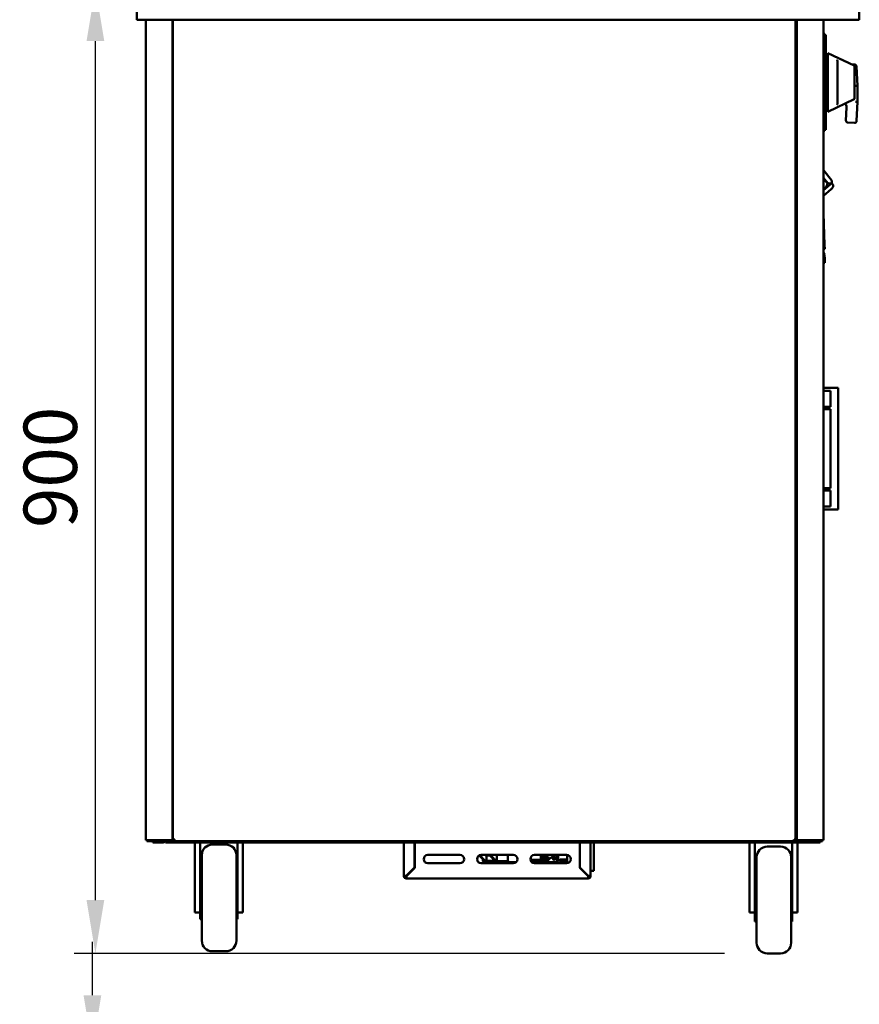
# Model space of a CAD drawing. Units: millimetres. Extents: x 65 to 5840, y 100 to 4100.
# Drawn here: x 1418 to 2205, y 2450 to 3373 of the extents above; entities that cross this region are included whole.
import ezdxf

# ---------------------------------------------------------------- set-up
doc = ezdxf.new("R2010")
doc.units = ezdxf.units.MM
doc.header["$LTSCALE"] = 20
doc.layers.add('Dimension (ISO)', color=7, linetype='Continuous', lineweight=25)
doc.layers.add('Visible (ISO)', color=7, linetype='Continuous', lineweight=50)
doc.styles.add('Note Text (ISO)', font='tahoma.ttf')
doc.dimstyles.new('Default (ISO)', dxfattribs={"dimscale": 20, "dimtxt": 2.5, "dimasz": 2.5, "dimexe": 1, "dimexo": 2, "dimgap": 0.762, "dimtad": 1, "dimtoh": 1, "dimdec": 1, "dimrnd": 1e-08, "dimzin": 0, "dimdsep": 46, "dimtxsty": 'Note Text (ISO)', "dimcen": 0.09, "dimdle": 10, "dimclrd": 256, "dimclre": 256, "dimclrt": 256, "dimadec": 1, "dimazin": 0, "dimtfac": 1.40208, "dimtmove": 0, "dimatfit": 3, "dimfxl": 1, "dimtolj": 1, "dimtzin": 0, "dimlwd": -1, "dimlwe": -1, "dimarcsym": 0})

# ---------------------------------------------------------------- blocks, each defined once
blk = doc.blocks.new('*D22')
at = {"layer": 'Defpoints', "color": 0, "transparency": 16777216}
for p in [(1489.07, 3402.96), (1528.83, 3402.96), (2118.79, 2498.06)]:
    blk.add_point(p, dxfattribs=at)
at = {"layer": 'Dimension (ISO)', "transparency": 16777216}
for p, q in [((1489.07, 2548.06), (1489.07, 3352.96)), ((2078.79, 2498.06), (1469.07, 2498.06))]:
    blk.add_line(p, q, dxfattribs=at)
for points in [[(1480.73, 3352.96), (1497.4, 3352.96), (1489.07, 3402.96)], [(1480.73, 2548.06), (1497.4, 2548.06), (1489.07, 2498.06)]]:
    blk.add_solid(points, dxfattribs=at)
at = {"layer": 'Dimension (ISO)', "transparency": 16777216, "insert": (1421.78, 2896.72), "char_height": 50, "attachment_point": 1, "rotation": 90, "style": 'Note Text (ISO)'}
blk.add_mtext('\\A1;900', dxfattribs=at)
blk = doc.blocks.new('*D29')
at = {"layer": 'Defpoints', "color": 0, "transparency": 16777216}
for p in [(1590.7, 2408.8), (1486.27, 2302.8), (1581.7, 2302.8)]:
    blk.add_point(p, dxfattribs=at)
at = {"layer": 'Dimension (ISO)', "transparency": 16777216}
for p, q in [((1486.27, 2458.8), (1486.27, 2508.8)), ((1550.7, 2408.8), (1466.27, 2408.8)), ((1486.27, 2408.8), (1486.27, 2302.8)), ((1541.7, 2302.8), (1466.27, 2302.8)), ((1486.27, 2252.8), (1486.27, 2069.53))]:
    blk.add_line(p, q, dxfattribs=at)
for points in [[(1477.93, 2458.8), (1494.6, 2458.8), (1486.27, 2408.8)], [(1477.93, 2252.8), (1494.6, 2252.8), (1486.27, 2302.8)]]:
    blk.add_solid(points, dxfattribs=at)
at = {"layer": 'Dimension (ISO)', "transparency": 16777216, "insert": (1418.98, 2084.77), "char_height": 50, "attachment_point": 1, "rotation": 90, "style": 'Note Text (ISO)'}
blk.add_mtext('\\A1;106', dxfattribs=at)

msp = doc.modelspace()

# ---------------------------------------------------------------- linework, layer by layer
at = {"layer": 'Visible (ISO)'}
for p, q in [((1527.83, 3372.96), (1527.83, 3400.76)), ((2205.15, 3400.76), (2205.15, 3372.96)), ((2205.15, 3372.96), (1527.83, 3372.96)), ((1536.49, 2604.11), (1536.49, 3372.96)), ((1561.49, 3372.96), (1561.49, 2604.11)), ((1561.74, 2604.11), (1561.74, 3372.96)), ((2145.44, 3372.96), (2145.44, 2604.11)), ((2146.49, 3372.96), (2146.49, 2604.11)), ((2171.49, 2604.11), (2171.49, 3372.96)), ((2171.49, 3359.67), (2172.79, 3359.67)), ((2172.79, 3359.67), (2172.79, 3350.67)), ((2172.79, 3358.73), (2173.79, 3358.73)), ((2172.79, 3277.86), (2172.79, 3350.67)), ((2173.79, 3358.73), (2173.79, 3350.73)), ((2173.79, 3350.73), (2173.79, 3277.8)), ((2175.79, 3341.76), (2175.79, 3286.76)), ((2200.23, 3330.04), (2175.79, 3341.76)), ((1561.49, 3338.92), (1561.74, 3338.92)), ((2145.44, 3338.92), (2145.49, 3338.92)), ((2145.49, 3338.92), (2146.49, 3338.92)), ((2184.79, 3333.92), (2184.79, 3294.59)), ((2174.79, 3329.66), (2173.79, 3329.66)), ((2200.5, 3331.06), (2198.31, 3330.96)), ((2200.79, 3329.13), (2200.79, 3327.31)), ((2200.79, 3301.21), (2200.79, 3327.31)), ((2203.49, 3311.16), (2202.59, 3329.17)), ((2173.79, 3317.26), (2175.79, 3317.26)), ((2173.79, 3311.26), (2175.79, 3311.26)), ((2203.49, 3311.16), (2201.49, 3311.11)), ((2203.49, 3296.16), (2203.49, 3311.16)), ((2174.79, 3298.66), (2173.79, 3298.66)), ((2173.79, 3296.16), (2175.79, 3296.16)), ((2200.23, 3298.49), (2175.79, 3286.76)), ((2200.79, 3301.21), (2200.79, 3299.39)), ((2203.49, 3296.16), (2201.49, 3296.21)), ((2202.59, 3278.16), (2203.49, 3296.16)), ((2193.22, 3290.91), (2192.61, 3278.66)), ((2172.79, 3277.86), (2172.79, 3268.86)), ((2173.79, 3277.8), (2173.79, 3269.8)), ((2194.5, 3276.56), (2200.5, 3276.26)), ((2171.49, 3268.86), (2172.79, 3268.86)), ((2172.79, 3269.8), (2173.79, 3269.8)), ((2171.49, 3231.33), (2171.77, 3231.57)), ((2171.77, 3231.57), (2179.16, 3222.76)), ((2175.77, 3219.91), (2171.49, 3225)), ((2171.49, 3224.2), (2175.37, 3219.58)), ((2179.38, 3219.82), (2179.33, 3221.42)), ((2171.49, 3213.2), (2179.38, 3219.82)), ((2171.49, 3208.07), (2178.68, 3214.11)), ((2175.37, 3219.58), (2175.77, 3219.91)), ((2179.38, 3219.82), (2180.28, 3218.74)), ((2172.55, 3162.16), (2171.49, 3191.28)), ((2171.49, 3158.12), (2172.69, 3158.16)), ((2171.49, 3158.12), (2171.49, 3158.14)), ((2172.55, 3162.16), (2172.69, 3158.16)), ((2171.49, 3154.64), (2172.37, 3153.13)), ((2171.49, 3151.16), (2171.56, 3149.21)), ((2171.7, 3145.22), (2171.56, 3149.21)), ((2172.66, 3152.11), (2172.76, 3149.26)), ((2172.76, 3149.26), (2172.9, 3145.26)), ((2171.7, 3145.22), (2172.9, 3145.26)), ((2178.24, 3027.96), (2171.49, 3027.96)), ((2179.64, 3027.96), (2178.24, 3027.96)), ((2179.64, 3027.96), (2183.29, 3027.96)), ((2185.29, 3027.96), (2183.29, 3027.96)), ((2185.29, 3027.96), (2185.29, 2913.96)), ((2178.24, 3025.21), (2171.49, 3025.21)), ((2178.29, 3025.21), (2178.24, 3025.21)), ((2178.29, 3010.21), (2178.29, 3025.21)), ((2178.24, 3010.21), (2171.49, 3010.21)), ((2178.29, 3010.21), (2178.24, 3010.21)), ((2178.24, 3007.96), (2171.49, 3007.96)), ((2178.29, 3007.96), (2178.24, 3007.96)), ((2178.29, 2933.96), (2178.29, 3007.96)), ((2178.24, 2933.96), (2171.49, 2933.96)), ((2178.24, 2931.71), (2171.49, 2931.71)), ((2178.29, 2933.96), (2178.24, 2933.96)), ((2178.29, 2931.71), (2178.24, 2931.71)), ((2178.29, 2916.71), (2178.29, 2931.71)), ((2178.24, 2916.71), (2171.49, 2916.71)), ((2178.29, 2916.71), (2178.24, 2916.71)), ((2178.24, 2913.96), (2171.49, 2913.96)), ((2179.64, 2913.96), (2178.24, 2913.96)), ((2179.64, 2913.96), (2183.29, 2913.96)), ((2185.29, 2913.96), (2183.29, 2913.96)), ((1536.49, 2604.11), (1538.19, 2604.11)), ((1537.33, 2603.96), (1540.33, 2603.96)), ((1537.33, 2603.96), (1537.33, 2603.26)), ((1540.33, 2603.26), (1537.33, 2603.26)), ((1559.79, 2604.11), (1538.19, 2604.11)), ((1540.33, 2603.96), (1561.32, 2603.96)), ((1540.33, 2603.26), (1554.83, 2603.26)), ((1542.79, 2603.26), (1542.79, 2602.06)), ((1554.83, 2603.26), (1559.83, 2603.26)), ((1554.83, 2603.26), (1554.83, 2602.06)), ((1559.79, 2604.11), (1561.49, 2604.11)), ((1559.83, 2603.26), (1562.58, 2603.26)), ((1561.32, 2603.26), (1561.32, 2603.96)), ((1561.32, 2603.96), (1561.33, 2603.96)), ((1561.33, 2604.11), (1561.33, 2603.26)), ((1561.74, 2604.11), (1561.49, 2604.11)), ((1562.44, 2604.11), (1561.74, 2604.11)), ((1562.49, 2604.11), (1562.44, 2604.11)), ((1562.88, 2604.11), (1562.49, 2604.11)), ((1562.58, 2603.96), (1562.58, 2603.26)), ((2144.6, 2603.26), (1562.58, 2603.26)), ((2144.31, 2604.11), (2144.74, 2604.11)), ((2144.6, 2603.96), (2144.6, 2603.26)), ((2144.6, 2603.26), (2163.59, 2603.26)), ((2144.74, 2604.11), (2145.44, 2604.11)), ((2145.44, 2604.11), (2145.49, 2604.11)), ((2145.49, 2604.11), (2146.49, 2604.11)), ((2148.19, 2604.11), (2146.49, 2604.11)), ((2146.65, 2604.11), (2146.65, 2603.26)), ((2146.66, 2603.96), (2146.65, 2603.96)), ((2146.66, 2603.26), (2146.66, 2603.96)), ((2167.65, 2603.96), (2146.66, 2603.96)), ((2148.19, 2604.11), (2169.79, 2604.11)), ((2163.59, 2603.26), (2168.59, 2603.26)), ((2170.65, 2603.96), (2167.65, 2603.96)), ((2168.59, 2603.26), (2170.65, 2603.26)), ((2168.59, 2602.06), (2168.59, 2603.26)), ((2171.49, 2604.11), (2169.79, 2604.11)), ((2170.65, 2603.96), (2170.65, 2603.26)), ((1547.79, 2602.06), (1542.79, 2602.06)), ((1547.79, 2602.06), (1552.49, 2602.06)), ((1559.83, 2602.06), (1554.83, 2602.06)), ((1559.83, 2602.06), (2163.59, 2602.06)), ((1582.29, 2602.06), (1582.29, 2542.09)), ((1587.29, 2602.06), (1587.29, 2554.34)), ((1611.29, 2600.06), (1598.79, 2600.06)), ((1622.29, 2554.34), (1622.29, 2602.06)), ((1627.29, 2602.06), (1627.29, 2542.09)), ((1778.29, 2570.46), (1778.29, 2602.06)), ((1788.29, 2602.06), (1788.29, 2578.41)), ((1788.43, 2602.06), (1788.43, 2578.26)), ((1943.15, 2578.26), (1943.15, 2602.06)), ((1943.15, 2601.46), (1943.29, 2601.46)), ((1943.29, 2578.41), (1943.29, 2602.06)), ((1953.29, 2602.06), (1953.29, 2570.46)), ((1956.29, 2602.06), (1956.29, 2601.46)), ((1956.29, 2577.46), (1956.29, 2601.46)), ((2102.29, 2602.06), (2102.29, 2542.09)), ((2107.29, 2602.06), (2107.29, 2552.34)), ((2131.29, 2598.06), (2118.79, 2598.06)), ((2142.29, 2552.34), (2142.29, 2602.06)), ((2147.29, 2602.06), (2147.29, 2542.09)), ((2168.59, 2602.06), (2163.59, 2602.06)), ((1588.79, 2510.06), (1588.79, 2590.06)), ((1621.29, 2590.06), (1621.29, 2510.06)), ((1800.79, 2590.46), (1830.79, 2590.46)), ((1850.79, 2590.46), (1880.79, 2590.46)), ((1852.35, 2584.31), (1852.35, 2586.26)), ((1853.29, 2583.81), (1852.35, 2584.31)), ((1852.35, 2584.31), (1854.38, 2584.31)), ((1876.41, 2583.81), (1853.29, 2583.81)), ((1854.49, 2584.81), (1863.72, 2584.81)), ((1858.88, 2589.71), (1854.86, 2589.71)), ((1855.56, 2589.71), (1855.56, 2584.81)), ((1855.65, 2590.46), (1855.65, 2590.41)), ((1856.61, 2590.41), (1855.65, 2590.41)), ((1856.61, 2590.41), (1856.61, 2590.46)), ((1859.18, 2590.41), (1856.61, 2590.41)), ((1861.92, 2584.81), (1861.92, 2586.61)), ((1865.35, 2584.31), (1865.35, 2590.46)), ((1865.35, 2584.31), (1875.97, 2584.31)), ((1875.65, 2585.46), (1875.65, 2590.46)), ((1896.85, 2585.76), (1906.54, 2585.76)), ((1900.79, 2590.46), (1930.79, 2590.46)), ((1906.54, 2585.76), (1906.54, 2590.46)), ((1914.52, 2585.76), (1906.54, 2585.76)), ((1906.83, 2585.76), (1906.83, 2585.46)), ((1907.54, 2587.76), (1907.54, 2590.46)), ((1907.54, 2590.15), (1912.67, 2590.15)), ((1914.52, 2587.76), (1907.54, 2587.76)), ((1907.61, 2590.15), (1907.61, 2587.76)), ((1907.61, 2585.76), (1907.61, 2585.46)), ((1912.95, 2590.46), (1912.67, 2590.15)), ((1912.67, 2590.15), (1913.05, 2590.15)), ((1913.05, 2590.15), (1913.32, 2590.46)), ((1914.52, 2585.76), (1914.52, 2587.76)), ((1922.06, 2585.46), (1922.06, 2590.46)), ((1922.83, 2585.46), (1922.83, 2590.46)), ((1924.29, 2585.46), (1924.29, 2584.46)), ((1931.29, 2585.96), (1924.79, 2585.96)), ((1931.29, 2583.96), (1924.79, 2583.96)), ((1931.29, 2582.5), (1931.29, 2590.43)), ((2108.84, 2589.06), (2107.29, 2589.06)), ((2108.79, 2586.08), (2107.29, 2586.78)), ((2108.79, 2508.06), (2108.79, 2588.06)), ((2142.29, 2589.06), (2141.24, 2589.06)), ((2141.29, 2588.06), (2141.29, 2508.06)), ((2142.29, 2586.78), (2141.29, 2586.31)), ((1788.29, 2578.41), (1780.49, 2570.61)), ((1780.63, 2570.46), (1788.43, 2578.26)), ((1830.79, 2582.46), (1800.79, 2582.46)), ((1880.79, 2582.46), (1850.79, 2582.46)), ((1883.44, 2583.46), (1877.39, 2583.46)), ((1905.1, 2583.46), (1898.15, 2583.46)), ((1930.79, 2582.46), (1900.79, 2582.46)), ((1905.1, 2583.46), (1905.87, 2583.46)), ((1905.87, 2583.46), (1920.32, 2583.46)), ((1921.1, 2583.46), (1920.32, 2583.46)), ((1943.15, 2578.26), (1950.95, 2570.46)), ((1951.09, 2570.61), (1943.29, 2578.41)), ((1943.95, 2577.46), (1944.23, 2577.46)), ((1953.29, 2575.46), (1956.29, 2575.46)), ((1956.29, 2577.46), (1956.29, 2575.46)), ((1587.29, 2570.06), (1588.79, 2570.06)), ((1622.29, 2570.06), (1621.29, 2570.06)), ((1779.49, 2570.46), (1778.29, 2570.46)), ((1780.49, 2568.26), (1780.49, 2569.46)), ((1951.09, 2568.26), (1780.49, 2568.26)), ((1951.09, 2569.46), (1951.09, 2568.26)), ((1953.29, 2570.46), (1952.09, 2570.46)), ((2107.29, 2568.06), (2108.79, 2568.06)), ((2142.29, 2568.06), (2141.29, 2568.06)), ((1587.29, 2554.34), (1587.29, 2530.06)), ((1622.29, 2530.06), (1622.29, 2554.34)), ((2107.29, 2552.34), (2107.29, 2528.06)), ((2142.29, 2528.06), (2142.29, 2552.34)), ((1582.29, 2536.4), (1582.29, 2542.09)), ((1627.29, 2542.09), (1627.29, 2536.4)), ((2102.29, 2536.4), (2102.29, 2542.09)), ((2147.29, 2542.09), (2147.29, 2536.4)), ((1582.29, 2536.4), (1587.29, 2536.4)), ((1587.29, 2530.06), (1588.79, 2530.06)), ((1622.29, 2530.06), (1621.29, 2530.06)), ((1627.29, 2536.4), (1622.29, 2536.4)), ((2102.29, 2536.4), (2107.29, 2536.4)), ((2147.29, 2536.4), (2142.29, 2536.4)), ((2107.29, 2528.06), (2108.79, 2528.06)), ((2142.29, 2528.06), (2141.29, 2528.06)), ((1611.29, 2500.06), (1598.79, 2500.06)), ((2131.29, 2498.06), (2118.79, 2498.06))]:
    msp.add_line(p, q, dxfattribs=at)
for centre, radius, start, end in [((2138.49, 3355.26), 12.5, 50.20818, 56.22038), ((2174.79, 3328.66), 1, 0, 90), ((2199.79, 3329.13), 1, 0, 64.35899), ((2200.6, 3329.07), 2, 2.86241, 92.86241), ((2174.79, 3299.66), 1, 270, 0), ((2188.22, 3291.16), 5, 357.13759, 42.05277), ((2199.79, 3299.39), 1, 295.64101, 0), ((2194.6, 3278.56), 2, 177.13759, 267.13759), ((2200.6, 3278.26), 2, 267.13759, 357.13759), ((2174.25, 3219.39), 6.9, 310, 336.74374), ((2178.75, 3217.46), 2, 336.74374, 40), ((2170.46, 3152.03), 2.2, 2, 30), ((1552.49, 2604.26), 2.2, 270, 332.96431), ((1598.79, 2590.06), 10, 90, 180), ((1611.29, 2590.06), 10, 0, 90), ((2118.79, 2588.06), 10, 90, 180), ((2131.29, 2588.06), 10, 0, 90), ((1800.79, 2586.46), 4, 90, 270), ((1830.79, 2586.46), 4, 270, 90), ((1850.79, 2586.46), 4, 90, 270), ((1880.79, 2586.46), 4, 270, 90), ((1900.79, 2586.46), 4, 90, 270), ((1924.79, 2585.46), 0.5, 90, 180), ((1924.79, 2584.46), 0.5, 180, 270), ((1930.79, 2586.46), 4, 270, 90), ((1780.49, 2570.46), 2.2, 180, 270), ((1780.49, 2570.46), 1, 180, 270), ((1951.09, 2570.46), 1, 270, 0), ((1951.09, 2570.46), 2.2, 270, 0), ((1598.79, 2510.06), 10, 180, 270), ((1611.29, 2510.06), 10, 270, 0), ((2118.79, 2508.06), 10, 180, 270), ((2131.29, 2508.06), 10, 270, 0)]:
    msp.add_arc(centre, radius, start, end, dxfattribs=at)
for centre, major_axis, start_param, end_param in [((1877.39, 2585.46), (0, -2), 4.712389, 6.283185), ((1905.1, 2585.46), (0, -2), 0, 1.570796), ((1905.87, 2585.46), (0, -2), 0, 1.570796), ((1912.31, 2596.61), (0, -10), 0.257298, 0.90841), ((1920.02, 2587.16), (0, 1.5), 0.302909, 2.838684), ((1920.32, 2585.46), (0, -2), 0, 1.570796), ((1921.1, 2585.46), (0, -2), 0, 1.570796)]:
    msp.add_ellipse(centre, major_axis=major_axis, ratio=0.866025, start_param=start_param, end_param=end_param, dxfattribs=at)
msp.add_ellipse((1919.24, 2587.16), major_axis=(0, -1.5), ratio=0.866025, dxfattribs=at)
for points, knots in [([(2184.23, 3335.14), (2184.23, 3335.14), (2184.23, 3335.14), (2184.31, 3335.06), (2184.39, 3334.98), (2184.52, 3334.79), (2184.58, 3334.69), (2184.7, 3334.44), (2184.75, 3334.3), (2184.79, 3334.07), (2184.79, 3333.99), (2184.79, 3333.92)], [-0.1918092, -0.1918092, -0.1918092, -0.1918092, -0.1911824, -0.1911824, -0.153286, -0.153286, -0.1166624, -0.1166624, -0.0700321, -0.0700321, -0.0471877, -0.0471877, -0.0471877, -0.0471877]), ([(2184.79, 3294.59), (2184.79, 3294.47), (2184.77, 3294.34), (2184.7, 3294.06), (2184.63, 3293.9), (2184.45, 3293.61), (2184.34, 3293.48), (2184.23, 3293.37), (2184.23, 3293.37), (2184.23, 3293.37)], [-0.1525533, -0.1525533, -0.1525533, -0.1525533, -0.110052, -0.110052, -0.0538463, -0.0538463, 0, 0, 0.0006327, 0.0006327, 0.0006327, 0.0006327]), ([(1537.63, 2604.11), (1537.57, 2604.05), (1537.51, 2604.01), (1537.45, 2603.99), (1537.41, 2603.97), (1537.37, 2603.96), (1537.33, 2603.96)], [0.6573041, 0.6573041, 0.6573041, 0.6573041, 0.8598922, 0.8598922, 0.8598922, 1, 1, 1, 1]), ([(1563.44, 2604.96), (1562.77, 2604.75), (1562.12, 2604.53), (1561.87, 2604.32), (1561.79, 2604.25), (1561.74, 2604.18), (1561.74, 2604.11)], [0, 0, 0, 0, 1.18291, 1.18291, 1.18291, 1.570796, 1.570796, 1.570796, 1.570796]), ([(1563.44, 2604.96), (1562.99, 2604.72), (1562.57, 2604.47), (1562.47, 2604.23), (1562.45, 2604.19), (1562.44, 2604.15), (1562.44, 2604.11)], [0, 0, 0, 0, 1.350716, 1.350716, 1.350716, 1.570796, 1.570796, 1.570796, 1.570796]), ([(1562.58, 2603.26), (1562.8, 2603.26), (1563.02, 2603.7), (1563.23, 2604.32), (1563.3, 2604.52), (1563.37, 2604.74), (1563.44, 2604.96)], [0, 0, 0, 0, 1.18291, 1.18291, 1.18291, 1.570796, 1.570796, 1.570796, 1.570796]), ([(1563.44, 2604.96), (1563.2, 2604.51), (1562.95, 2604.09), (1562.7, 2603.99), (1562.66, 2603.97), (1562.62, 2603.96), (1562.58, 2603.96)], [0, 0, 0, 0, 1.350716, 1.350716, 1.350716, 1.570796, 1.570796, 1.570796, 1.570796]), ([(2143.74, 2604.96), (2143.96, 2604.29), (2144.17, 2603.64), (2144.39, 2603.39), (2144.46, 2603.31), (2144.53, 2603.26), (2144.6, 2603.26)], [0, 0, 0, 0, 1.18291, 1.18291, 1.18291, 1.570796, 1.570796, 1.570796, 1.570796]), ([(2143.74, 2604.96), (2143.99, 2604.51), (2144.23, 2604.09), (2144.48, 2603.99), (2144.52, 2603.97), (2144.56, 2603.96), (2144.6, 2603.96)], [0, 0, 0, 0, 1.350716, 1.350716, 1.350716, 1.570796, 1.570796, 1.570796, 1.570796]), ([(2145.44, 2604.11), (2145.44, 2604.32), (2145.01, 2604.54), (2144.39, 2604.75), (2144.18, 2604.82), (2143.96, 2604.89), (2143.74, 2604.96)], [0, 0, 0, 0, 1.18291, 1.18291, 1.18291, 1.570796, 1.570796, 1.570796, 1.570796]), ([(2143.74, 2604.96), (2144.19, 2604.72), (2144.62, 2604.47), (2144.72, 2604.23), (2144.73, 2604.19), (2144.74, 2604.15), (2144.74, 2604.11)], [0, 0, 0, 0, 1.350716, 1.350716, 1.350716, 1.570796, 1.570796, 1.570796, 1.570796]), ([(2170.36, 2604.11), (2170.42, 2604.05), (2170.47, 2604.01), (2170.53, 2603.99), (2170.57, 2603.97), (2170.61, 2603.96), (2170.65, 2603.96)], [0.6573041, 0.6573041, 0.6573041, 0.6573041, 0.8598922, 0.8598922, 0.8598922, 1, 1, 1, 1]), ([(1780.49, 2570.61), (1779.68, 2570.57), (1778.89, 2570.54), (1778.52, 2570.51), (1778.37, 2570.49), (1778.29, 2570.48), (1778.29, 2570.46)], [0, 0, 0, 0, 1.109068, 1.109068, 1.109068, 1.570796, 1.570796, 1.570796, 1.570796]), ([(1779.49, 2570.46), (1779.49, 2570.5), (1779.84, 2570.55), (1780.27, 2570.59), (1780.35, 2570.59), (1780.42, 2570.6), (1780.49, 2570.61)], [0, 0, 0, 0, 1.350716, 1.350716, 1.350716, 1.570796, 1.570796, 1.570796, 1.570796]), ([(1780.49, 2568.26), (1780.53, 2568.26), (1780.56, 2568.76), (1780.59, 2569.48), (1780.61, 2569.79), (1780.62, 2570.13), (1780.63, 2570.46)], [0, 0, 0, 0, 1.109068, 1.109068, 1.109068, 1.570796, 1.570796, 1.570796, 1.570796]), ([(1780.49, 2569.46), (1780.53, 2569.46), (1780.57, 2569.81), (1780.61, 2570.25), (1780.62, 2570.32), (1780.63, 2570.39), (1780.63, 2570.46)], [0, 0, 0, 0, 1.350716, 1.350716, 1.350716, 1.570796, 1.570796, 1.570796, 1.570796]), ([(1950.95, 2570.46), (1950.98, 2569.65), (1951.02, 2568.86), (1951.05, 2568.49), (1951.06, 2568.34), (1951.08, 2568.26), (1951.09, 2568.26)], [0, 0, 0, 0, 1.109068, 1.109068, 1.109068, 1.570796, 1.570796, 1.570796, 1.570796]), ([(1951.09, 2569.46), (1951.05, 2569.46), (1951.01, 2569.81), (1950.97, 2570.25), (1950.96, 2570.32), (1950.96, 2570.39), (1950.95, 2570.46)], [0, 0, 0, 0, 1.350716, 1.350716, 1.350716, 1.570796, 1.570796, 1.570796, 1.570796]), ([(1953.29, 2570.46), (1953.29, 2570.5), (1952.8, 2570.53), (1952.07, 2570.56), (1951.77, 2570.58), (1951.43, 2570.59), (1951.09, 2570.61)], [0, 0, 0, 0, 1.109068, 1.109068, 1.109068, 1.570796, 1.570796, 1.570796, 1.570796]), ([(1952.09, 2570.46), (1952.09, 2570.5), (1951.75, 2570.55), (1951.31, 2570.59), (1951.24, 2570.59), (1951.17, 2570.6), (1951.09, 2570.61)], [0, 0, 0, 0, 1.350716, 1.350716, 1.350716, 1.570796, 1.570796, 1.570796, 1.570796])]:
    msp.add_open_spline(points, degree=3, knots=knots, dxfattribs=at)
for points, weights in [([(2179.16, 3222.76), (2180, 3218.31), (2175.77, 3219.91)], [1, 1.13865546218, 1]), ([(2175.37, 3219.58), (2174.03, 3215.52), (2171.49, 3213.59)], [1, 1.07440075619, 1.0689565148]), ([(1848.73, 2589.89), (1852.35, 2586.2), (1854.38, 2584.31)], [1.00733415398, 1.05999957133, 1.01378164057]), ([(1854.49, 2584.81), (1852.54, 2586.73), (1849.23, 2590.14)], [3.32374133878, 2.80814908604, 2.1984923316]), ([(1854.86, 2589.71), (1854.58, 2590.07), (1854.27, 2590.46)], [2.70502156602, 2.63289299141, 2.55831795759]), ([(1865.35, 2584.31), (1863.19, 2586.32), (1859.18, 2590.41)], [1.01378164057, 1.06303104589, 1])]:
    msp.add_rational_spline(points, weights, degree=2, dxfattribs=at)
msp.add_rational_spline([(1858.2, 2590.41), (1859.47, 2589.1), (1862.4, 2586.11), (1863.72, 2584.81)], [2.161466295, 2.35472694501, 2.95521082459, 3.32374133878], degree=2, knots=[-12.5260288, -12.5260288, -12.5260288, -12.2419127, -11.5982918, -11.5982918, -11.5982918], dxfattribs=at)

# ---------------------------------------------------------------- dimensions: what is measured, and where the dimension line sits
at = {"layer": 'Dimension (ISO)'}
for base, p1, p2, override, picture, middle in [((1489.07, 3402.96), (2118.79, 2498.06), (1528.83, 3402.96), {"dimgap": 0.762, "dimtoh": 0, "dimdec": 0, "dimlfac": 0.994585, "dimse2": 1, "dimtol": 0, "dimlim": 0, "dimtp": 0, "dimtm": 0, "dimtdec": 2, "dimtofl": 0, "dimatfit": 1}, '*D22', (1489.07, 2950.51)), ((1486.27, 2302.8), (1590.7, 2408.8), (1581.7, 2302.8), {"dimgap": 0.762, "dimtoh": 0, "dimdec": 0, "dimtol": 0, "dimlim": 0, "dimtp": 0, "dimtm": 0, "dimtdec": 2, "dimtofl": 1, "dimatfit": 1}, '*D29', (1486.27, 2136.16))]:
    dim = msp.add_linear_dim(base=base, p1=p1, p2=p2, angle=90, dimstyle='Default (ISO)', override=override, dxfattribs=at)
    dim.commit()
    dim.dimension.update_dxf_attribs({"geometry": picture, "text_midpoint": middle, "dimtype": 160})

doc.saveas('drawing.dxf')
